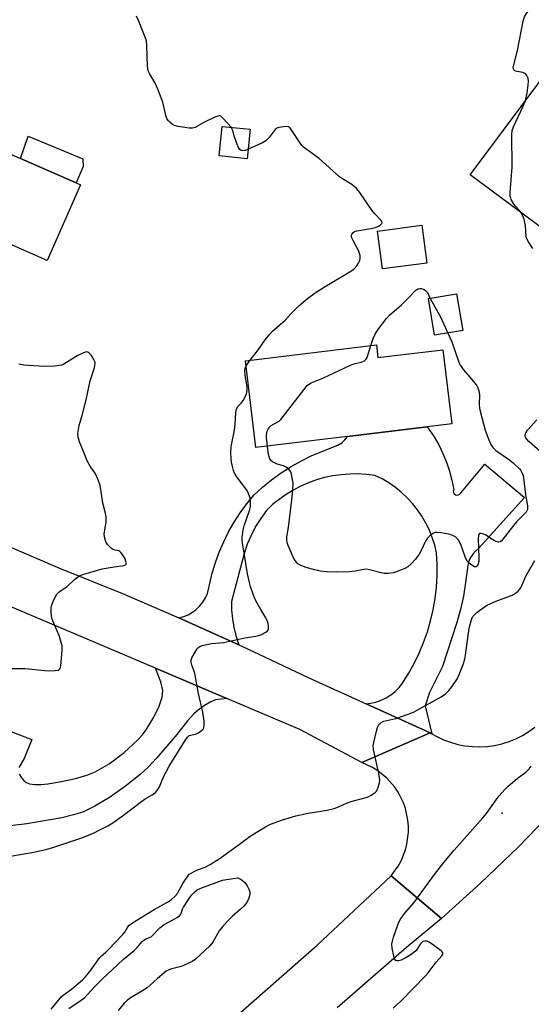
# Model space of a CAD drawing. Units: inches. Extents: x 1273766 to 1279766, y 541451 to 545451.
# Drawn here: x 1277938 to 1278125, y 544910 to 545269 of the extents above; entities that cross this region are included whole.
import ezdxf

# ---------------------------------------------------------------- set-up
doc = ezdxf.new("R2010")
doc.units = ezdxf.units.IN
doc.header["$MEASUREMENT"] = 0
for name, color, linetype in [('BLDG-Footprint', 5, 'Continuous'), ('CULTRL-Pad', 6, 'Continuous'), ('ELEV-Spot Elevation', 7, 'Continuous'), ('TRANS-Driveway', 251, 'Continuous'), ('TRANS-Road', 130, 'Continuous'), ('Undefined', 1, 'Continuous')]:
    doc.layers.add(name, color=color, linetype=linetype)

msp = doc.modelspace()

# ---------------------------------------------------------------- linework, layer by layer
at = {"layer": 'BLDG-Footprint'}
for points, elevation in [([(1278160.31, 545230.04), (1278143.99, 545208.09), (1278142.21, 545209.41), (1278129.59, 545192.43), (1278102.29, 545212.73), (1278139.39, 545262.63), (1278162.24, 545245.64), (1278154.08, 545234.67)], 504.01), ([(1277960.37, 545209.11), (1277948.27, 545181.55), (1277912.28, 545197.35), (1277910.92, 545197.94), (1277906.17, 545200.03), (1277902.93, 545192.64), (1277898.28, 545194.68), (1277881.4, 545202.09), (1277880.24, 545202.6), (1277896.82, 545240.38), (1277917.84, 545231.16), (1277916.59, 545228.32), (1277938.48, 545218.72), (1277958.75, 545209.82)], 499.13), ([(1278022.22, 545229.35), (1278021.08, 545218.56), (1278010.87, 545219.65), (1278012.01, 545230.43)], 500.54), ([(1278086.47, 545180.59), (1278070.41, 545178.46), (1278068.58, 545192.26), (1278084.65, 545194.39)], 501.12), ([(1278099.58, 545155.97), (1278089.31, 545154.27), (1278087.09, 545167.62), (1278097.36, 545169.32)], 502.33), ([(1278068.14, 545150.77), (1278068.7, 545146.14), (1278092.36, 545149), (1278095.64, 545121.97), (1278086.61, 545120.87), (1278057.65, 545117.36), (1278024.26, 545113.32), (1278020.42, 545144.99)], 502.77)]:
    msp.add_lwpolyline(points, close=True, dxfattribs=dict(at, elevation=elevation))
at = {"layer": 'CULTRL-Pad'}
msp.add_lwpolyline([(1277961.35, 545215.74), (1277958.75, 545209.82), (1277938.48, 545218.71), (1277941.3, 545226.9), (1277961.18, 545218.58)], close=True, dxfattribs=at)
at = {"layer": 'ELEV-Spot Elevation'}
msp.add_point((1278113.95, 544980.01, 504.63), dxfattribs=at)
at = {"layer": 'TRANS-Driveway'}
for points in [[(1277938.03, 544994.33), (1277938.93, 544992.9), (1277939.75, 544991.91), (1277940.56, 544991.23), (1277941.79, 544990.76), (1277943.7, 544990.51), (1277946.11, 544990.52), (1277948.5, 544990.75), (1277953.51, 544991.59), (1277958.53, 544992.7), (1277962.66, 544993.89), (1277965.77, 544995.13), (1277970.8, 544998.06), (1277976.31, 545002.16), (1277981.03, 545006.5), (1277982.85, 545008.53), (1277984.31, 545010.49), (1277987.05, 545015.05), (1277989.01, 545019.08), (1277990.09, 545022.32), (1277990.32, 545024.82), (1277989.58, 545027.91), (1277987.64, 545032.91), (1278013.66, 545021.85), (1278009.5, 545021.41), (1278007.89, 545020.69), (1278005.56, 545019.28), (1278003.23, 545017.6), (1278001.63, 545016.23), (1277999.34, 545013.67), (1277995.45, 545008.72), (1277988.19, 545000.25), (1277984.87, 544996.76), (1277982.16, 544994.2), (1277976.78, 544989.9), (1277970.91, 544985.76), (1277965.64, 544982.56), (1277961.26, 544980.48), (1277957.84, 544979.4), (1277953.57, 544978.38), (1277940.81, 544976.11), (1277909.89, 544972.36)], [(1277911.03, 545018.94), (1277942.6, 545006.95), (1277939.82, 544999.93), (1277937.98, 544996.74)]]:
    msp.add_lwpolyline(points, dxfattribs=at)
at = {"layer": 'TRANS-Road'}
for points in [[(1277659.11, 545195.89), (1277790.09, 545139.46), (1277810.01, 545130.88), (1277842.38, 545116.93), (1277865.51, 545106.97), (1277952.72, 545069.39), (1277975.65, 545060.08), (1277996.23, 545051.27), (1278018.09, 545041.44), (1278020.94, 545040.14), (1278043.3, 545029.52), (1278064.38, 545019.96), (1278087.75, 545009.32), (1278062.81, 544998.5), (1278040.2, 545010.56), (1278013.66, 545021.85), (1277987.64, 545032.91), (1277789.94, 545116.93), (1277786.23, 545118.52), (1277771.69, 545124.76), (1277695.22, 545157.66)], [(1278133.27, 544981.58), (1278119.89, 544967.84), (1278106.08, 544954.53), (1278091.88, 544941.62), (1278073.46, 544957.24), (1278076.04, 544960.75), (1278077.1, 544962.65), (1278078.71, 544966.69), (1278079.26, 544968.8), (1278079.81, 544973.12), (1278079.82, 544975.3), (1278079.63, 544977.47), (1278078.72, 544981.73), (1278078, 544983.78), (1278076.06, 544987.68), (1278074.84, 544989.49), (1278071.98, 544992.77), (1278068.61, 544995.52), (1278066.77, 544996.68), (1278062.81, 544998.5), (1278087.75, 545009.32), (1278088.36, 545009.02), (1278090.14, 545007.99), (1278092.59, 545006.83), (1278095.12, 545005.88), (1278097.73, 545005.13), (1278100.39, 545004.61), (1278103.09, 545004.31), (1278105.8, 545004.23), (1278108.51, 545004.38), (1278111.19, 545004.75), (1278113.84, 545005.34), (1278116.43, 545006.15), (1278118.94, 545007.17), (1278121.36, 545008.39), (1278123.67, 545009.81), (1278125.86, 545011.42)], [(1277991.74, 544883.71), (1278046.57, 544931.89), (1278073.46, 544957.24), (1278091.88, 544941.62), (1278079.13, 544931.06), (1278053.89, 544909.14)]]:
    msp.add_lwpolyline(points, dxfattribs=at)
msp.add_lwpolyline([(1278088.36, 545009.02), (1278087.75, 545009.32), (1278064.38, 545019.96), (1278066, 545020.14), (1278067.96, 545020.58), (1278069.86, 545021.24), (1278071.68, 545022.12), (1278073.38, 545023.19), (1278074.95, 545024.45), (1278076.38, 545025.88), (1278077.62, 545027.46), (1278079.85, 545030.99), (1278081.88, 545034.63), (1278083.69, 545038.39), (1278085.3, 545042.24), (1278086.69, 545046.17), (1278087.85, 545050.17), (1278088.79, 545054.23), (1278089.5, 545058.34), (1278089.98, 545062.49), (1278090.22, 545066.65), (1278090.24, 545070.82), (1278090.01, 545074.98), (1278089.35, 545077.78), (1278088.49, 545080.52), (1278087.42, 545083.19), (1278086.17, 545085.78), (1278084.73, 545088.27), (1278083.11, 545090.64), (1278081.32, 545092.89), (1278079.37, 545095.01), (1278077.27, 545096.97), (1278075.03, 545098.78), (1278072.67, 545100.42), (1278070.19, 545101.88), (1278067.61, 545103.15), (1278064.56, 545103.54), (1278061.48, 545103.72), (1278058.41, 545103.69), (1278055.34, 545103.45), (1278052.29, 545103.01), (1278049.28, 545102.37), (1278046.32, 545101.52), (1278043.42, 545100.48), (1278040.6, 545099.25), (1278037.87, 545097.83), (1278035.24, 545096.23), (1278032.72, 545094.46), (1278030.33, 545092.52), (1278028.07, 545090.43), (1278026, 545087.53), (1278024.15, 545084.5), (1278022.52, 545081.33), (1278021.12, 545078.06), (1278019.98, 545074.69), (1278015.34, 545057.16), (1278015.42, 545054.05), (1278015.72, 545050.95), (1278016.24, 545047.88), (1278016.97, 545044.86), (1278018.09, 545041.44), (1277996.23, 545051.27), (1277997.95, 545051.73), (1277999.59, 545052.41), (1278001.14, 545053.29), (1278002.56, 545054.36), (1278003.84, 545055.6), (1278004.94, 545056.99), (1278005.86, 545058.52), (1278006.58, 545060.15), (1278008.33, 545067.56), (1278009.52, 545071.45), (1278010.91, 545075.26), (1278012.52, 545078.99), (1278014.33, 545082.63), (1278016.34, 545086.17), (1278018.54, 545089.58), (1278020.92, 545092.87), (1278023.49, 545096.03), (1278026.65, 545098.92), (1278029.98, 545101.63), (1278033.46, 545104.14), (1278037.07, 545106.45), (1278040.81, 545108.55), (1278044.67, 545110.43), (1278054.14, 545114.15), (1278055.49, 545115.03), (1278056.67, 545116.11), (1278057.65, 545117.37), (1278086.61, 545120.87), (1278089.11, 545117.26), (1278090.83, 545114.29), (1278092.36, 545111.2), (1278093.67, 545108.02), (1278094.76, 545104.76), (1278095.64, 545101.44), (1278096.29, 545098.06), (1278096.11, 545097.51), (1278096.17, 545096.93), (1278096.45, 545096.42), (1278096.92, 545096.07), (1278097.48, 545095.94), (1278098.06, 545096.05), (1278098.53, 545096.38), (1278107.66, 545107.23), (1278122.09, 545095.18), (1278105.29, 545076.51), (1278104.18, 545075.55), (1278103.22, 545074.45), (1278102.44, 545073.22), (1278101.83, 545071.89), (1278101.42, 545070.49), (1278100.62, 545064.1), (1278099.79, 545059.19), (1278098.73, 545054.33), (1278097.45, 545049.52), (1278092.22, 545033.57), (1278087.47, 545024.07), (1278085.94, 545019.15)], close=True, dxfattribs=at)
at = {"layer": 'Undefined'}
msp.add_line((1278020.65, 545143.1, 500), (1278022.18, 545145.2, 500), dxfattribs=at)
for points, elevation in [([(1278122.39, 545239.77), (1278123.01, 545242.62), (1278123.4, 545245.49), (1278123.52, 545246.93), (1278123.38, 545248.03), (1278122.9, 545248.98), (1278122.58, 545249.39), (1278122.19, 545249.73), (1278121.41, 545250.04), (1278119.36, 545250.42), (1278118.58, 545250.67), (1278118.12, 545251.06), (1278117.98, 545251.71), (1278118.16, 545252.82), (1278119.52, 545258.04), (1278121.56, 545268.71), (1278121.77, 545269.57), (1278122.09, 545270.36), (1278122.85, 545271.53), (1278123.88, 545272.87), (1278124.64, 545273.67)], 502), ([(1278000, 545229.79), (1277995.97, 545230.33), (1277994.61, 545230.7), (1277993.92, 545231.12), (1277992.87, 545232), (1277992.31, 545232.59), (1277991.87, 545233.27), (1277991.5, 545234.37), (1277990.32, 545239.3), (1277988.55, 545244.01), (1277987.5, 545246.46), (1277985.6, 545249.44), (1277985.08, 545250.72), (1277984.89, 545251.52), (1277984.8, 545252.39), (1277984.58, 545259.79), (1277984.41, 545261.54), (1277983.97, 545262.94), (1277981.54, 545269.03), (1277980.79, 545270.54)], 500), ([(1278120.83, 545198.94), (1278120.21, 545199.8), (1278118.78, 545201.36), (1278118.11, 545202.26), (1278117.24, 545203.71), (1278117.03, 545204.22), (1278116.87, 545204.94), (1278116.84, 545206.37), (1278117.53, 545215.55), (1278117.43, 545227.44), (1278117.61, 545228.88), (1278118.02, 545230.27), (1278121.6, 545237.83), (1278122.39, 545239.77)], 502), ([(1278015.19, 545230.09), (1278014.08, 545231.45), (1278012.12, 545233.58), (1278011.5, 545234.08), (1278011.06, 545234.27), (1278010.83, 545234.28), (1278010.33, 545234.19), (1278009.3, 545233.76), (1278005.34, 545231.77), (1278002.19, 545230.05), (1278001.14, 545229.76), (1278000, 545229.79)], 500), ([(1278021.45, 545222.07), (1278020.35, 545221.63), (1278019.54, 545221.48), (1278018.9, 545221.61), (1278018.35, 545222.02), (1278017.92, 545222.74), (1278017.46, 545223.83), (1278016.32, 545226.94), (1278015.67, 545229.13), (1278015.19, 545230.09)], 500), ([(1278022.18, 545145.2), (1278025.16, 545149.05), (1278027.61, 545152.63), (1278029.3, 545154.72), (1278030.34, 545155.74), (1278034.93, 545159.75), (1278037.23, 545162.38), (1278039.9, 545165.01), (1278043.08, 545167.68), (1278045.78, 545169.76), (1278049.44, 545172.02), (1278058.84, 545177.62), (1278060.02, 545178.49), (1278061.04, 545179.55), (1278061.66, 545180.51), (1278062.11, 545181.54), (1278062.23, 545182.38), (1278062.19, 545183.26), (1278062.03, 545184.13), (1278061.74, 545184.95), (1278059.62, 545188.81), (1278059.14, 545189.83), (1278059.01, 545190.33), (1278059.05, 545190.79), (1278059.25, 545191.22), (1278059.56, 545191.6), (1278060.18, 545192.04), (1278060.98, 545192.3), (1278066.15, 545193.15), (1278067.79, 545193.59), (1278068.85, 545194.06), (1278069.58, 545194.48), (1278070.12, 545194.98), (1278070.23, 545195.31), (1278070.12, 545195.7), (1278069.86, 545196.1), (1278067.53, 545198.59), (1278066.43, 545199.92), (1278062.1, 545206.27), (1278060.86, 545207.8), (1278060.09, 545208.54), (1278059.21, 545209.21), (1278055.76, 545211.24), (1278054.69, 545211.98), (1278047.24, 545218.71), (1278041.57, 545222.88), (1278040.99, 545223.47), (1278040.47, 545224.16), (1278037.13, 545229.33), (1278036.59, 545229.95), (1278036.18, 545230.24), (1278035.44, 545230.37), (1278034.33, 545230.29), (1278032.65, 545229.99), (1278031.89, 545229.72), (1278031.31, 545229.25), (1278029.08, 545226.33), (1278027.89, 545225.1), (1278026.36, 545224.25), (1278021.45, 545222.07)], 500), ([(1278125.13, 545185.95), (1278123.48, 545188.37), (1278122.93, 545189.38), (1278122.69, 545190.19), (1278122.38, 545194.27), (1278121.94, 545196.53), (1278121.59, 545197.62), (1278120.83, 545198.94)], 502), ([(1278066.08, 545150.52), (1278066.93, 545153.14), (1278067.68, 545154.72), (1278068.62, 545156.21), (1278071.75, 545160.33), (1278072.91, 545161.59), (1278077.25, 545165.41), (1278078.91, 545166.98), (1278080.54, 545168.6), (1278081.89, 545170.16), (1278082.5, 545170.75), (1278083.17, 545171.17), (1278083.91, 545171.35), (1278084.47, 545171.3), (1278085.48, 545170.9), (1278086.11, 545170.49), (1278086.73, 545169.88), (1278087.74, 545167.73)], 502), ([(1278087.74, 545167.73), (1278091.54, 545160.71), (1278094.18, 545155.08)], 502), ([(1278094.18, 545155.08), (1278095.63, 545151.93), (1278098.31, 545144.13), (1278098.7, 545143.19), (1278099.68, 545141.75), (1278101.46, 545139.84), (1278104.06, 545136.73), (1278104.73, 545135.81), (1278105.12, 545135.07), (1278105.42, 545134.01), (1278105.64, 545132.64), (1278105.59, 545128.91), (1278105.68, 545127.75), (1278105.89, 545126.59), (1278107.77, 545119.7), (1278109.08, 545116.1), (1278109.77, 545114.48), (1278110.52, 545113.37), (1278111.66, 545112.23), (1278116.62, 545108.89), (1278117.97, 545107.78), (1278120.24, 545105.59), (1278120.75, 545104.92), (1278121.14, 545104.19), (1278121.55, 545103.16), (1278121.75, 545102.31), (1278122.47, 545096.1), (1278123.17, 545092.11), (1278123.21, 545091.24), (1278123.12, 545090.71), (1278122.92, 545090.23), (1278122.61, 545089.77), (1278119.16, 545086.21), (1278116.75, 545083.25), (1278114.21, 545079.94), (1278113.63, 545079.31), (1278113.2, 545079), (1278112.56, 545078.83), (1278111.8, 545079.04), (1278110.78, 545079.6), (1278107.95, 545081.41), (1278106.9, 545081.93), (1278106.15, 545082.06), (1278105.73, 545081.97), (1278105.56, 545081.86), (1278105.28, 545081.25), (1278105.19, 545080.12), (1278105.44, 545073.29), (1278105.41, 545071.81), (1278105.12, 545070.62), (1278104.86, 545070.19), (1278104.52, 545069.89), (1278104.33, 545069.82), (1278103.91, 545069.86), (1278103.22, 545070.2), (1278102.05, 545071.04), (1278101.25, 545071.85), (1278100.61, 545073.12), (1278098.86, 545078.05), (1278098, 545079.54), (1278097.11, 545080.62), (1278096.25, 545081.18), (1278095.01, 545081.66), (1278091.86, 545082.23), (1278090.16, 545082.43), (1278089.36, 545082.36), (1278088.65, 545082.03), (1278087.57, 545081.21), (1278086.62, 545080.22), (1278086.02, 545079.23), (1278084.4, 545075.79), (1278083.73, 545074.51), (1278082.34, 545072.67), (1278080.83, 545070.94), (1278079.55, 545069.91), (1278078.46, 545069.28), (1278076.02, 545068.24), (1278074.35, 545067.7), (1278072.36, 545067.37), (1278071.01, 545067.38), (1278069.39, 545067.74), (1278065.65, 545068.82), (1278064.58, 545068.98), (1278063.52, 545068.9), (1278060.57, 545068.28), (1278058.23, 545068.04), (1278053.55, 545067.9), (1278050.21, 545068), (1278047.68, 545068.31), (1278045.7, 545068.75), (1278042.88, 545069.54), (1278041.26, 545070.11), (1278039.97, 545070.68), (1278039.53, 545070.97), (1278038.99, 545071.5), (1278038.51, 545072.18), (1278037.97, 545073.16), (1278036.02, 545077.64), (1278035.64, 545078.72), (1278035.46, 545079.74), (1278035.51, 545080.79), (1278036.11, 545084.21), (1278037.37, 545094.22), (1278037.71, 545097.78), (1278037.8, 545100.46), (1278037.64, 545101.63), (1278037.21, 545103.65), (1278036.93, 545104.46), (1278036.65, 545104.93), (1278036.11, 545105.52), (1278035.27, 545106.19), (1278034.27, 545106.69), (1278032.04, 545107.34), (1278031.01, 545107.73), (1278030.31, 545108.11), (1278029.73, 545108.64), (1278029.28, 545109.28), (1278028.94, 545110.27), (1278028.69, 545111.6), (1278028.42, 545113.82)], 502), ([(1278028.42, 545113.82), (1278028.17, 545116.83), (1278028.17, 545117.99), (1278028.36, 545119.36), (1278028.79, 545120.31), (1278029.28, 545120.9), (1278029.87, 545121.38), (1278032.26, 545122.7), (1278032.72, 545123.01), (1278033.34, 545123.61), (1278041.66, 545134.33), (1278042.98, 545135.9), (1278043.73, 545136.53), (1278044.42, 545136.92), (1278048.59, 545138.65), (1278058.98, 545143.46), (1278060.42, 545144.02), (1278062.56, 545144.51), (1278063.77, 545145), (1278064.33, 545145.49), (1278064.71, 545146.21), (1278066.08, 545150.52)], 502), ([(1277931.16, 545032.84), (1277940.24, 545032.77), (1277947.35, 545032.08), (1277949.14, 545032), (1277951.2, 545032.01), (1277952.21, 545032.22), (1277952.61, 545032.45), (1277952.92, 545032.78), (1277953.13, 545033.25), (1277953.25, 545033.79), (1277953.67, 545039.41), (1277953.68, 545040.88), (1277953.4, 545042.31), (1277952.67, 545044.85), (1277950.91, 545048.72), (1277950.07, 545050.83), (1277949.83, 545051.94), (1277949.74, 545053.4), (1277949.75, 545054.87), (1277949.93, 545055.99), (1277950.59, 545057.56), (1277951.79, 545059.84), (1277952.11, 545060.3), (1277952.58, 545060.78), (1277955.52, 545062.68), (1277958.17, 545065.27), (1277959.27, 545066.12), (1277960.23, 545066.68), (1277961.59, 545067.18), (1277964.97, 545068.19), (1277968.28, 545069.08), (1277972.58, 545069.86), (1277976.11, 545070.32), (1277976.79, 545070.61), (1277976.95, 545070.8), (1277977.06, 545071.21), (1277976.94, 545071.97), (1277976.63, 545072.74), (1277975.91, 545073.96), (1277975.09, 545075.08), (1277974.72, 545075.44), (1277974.28, 545075.68), (1277972.42, 545076.11), (1277971.72, 545076.48), (1277970.93, 545077.21), (1277970.22, 545078.05), (1277969.78, 545078.75), (1277969.44, 545079.51), (1277969.07, 545080.83), (1277968.98, 545081.92), (1277969.75, 545086.18), (1277969.74, 545088.05), (1277969.51, 545089.41), (1277968.55, 545093.05), (1277967.49, 545099.61), (1277966.71, 545101.84), (1277965.89, 545103.72), (1277963.94, 545106.54), (1277962.8, 545108.5), (1277961.75, 545111.24), (1277959.96, 545115.47), (1277959.48, 545117.11), (1277959.44, 545118.5), (1277959.84, 545121.32), (1277961.06, 545125.47), (1277962.44, 545130.79), (1277963.9, 545137.6), (1277965.29, 545141.66), (1277965.5, 545142.49), (1277965.66, 545144.15), (1277965.59, 545144.68), (1277965.28, 545145.43), (1277964.36, 545146.84), (1277963.66, 545147.68), (1277963.06, 545148.11), (1277962.52, 545148.19), (1277961.5, 545147.9), (1277959.18, 545146.72), (1277954.31, 545143.73), (1277953.53, 545143.42), (1277952.71, 545143.21), (1277950.99, 545143.01), (1277947.15, 545142.94), (1277939.7, 545143.34), (1277937.95, 545143.69)], 498), ([(1278000, 545008.42), (1278002.2, 545008.88), (1278003.3, 545009.4), (1278004.45, 545010.19), (1278005.03, 545010.72), (1278005.31, 545011.13), (1278005.44, 545011.63), (1278005.46, 545012.46), (1278005.37, 545013.63), (1278004.95, 545016.85), (1278003.34, 545023.63), (1278002.16, 545030.34), (1278001.85, 545031.42), (1278000.92, 545034), (1278000.67, 545035.04), (1278000.69, 545035.83), (1278000.98, 545036.63), (1278002.09, 545038.73), (1278002.86, 545039.99), (1278003.42, 545040.6), (1278003.89, 545040.87), (1278004.69, 545041.16), (1278006.4, 545041.57), (1278008.14, 545041.86), (1278012.52, 545042.31), (1278020.19, 545043.97), (1278024.19, 545044.55), (1278025.25, 545044.77), (1278026.31, 545045.19), (1278027.83, 545046.03), (1278028.47, 545046.52), (1278028.77, 545046.91), (1278028.84, 545047.14), (1278028.89, 545047.66), (1278028.8, 545048.5), (1278028.56, 545049.65), (1278028.29, 545050.49), (1278027.89, 545051.28), (1278026.04, 545054.27), (1278024.22, 545057.5), (1278023.54, 545059.11), (1278022.25, 545062.71), (1278021.88, 545064.13), (1278021.24, 545067.29), (1278019.38, 545078.64), (1278019.25, 545079.82), (1278019.26, 545080.7), (1278019.57, 545083.32), (1278019.97, 545084.75), (1278021.87, 545090.44), (1278022.23, 545091.88), (1278022.29, 545093.29), (1278022.12, 545094.98), (1278021.73, 545096.25), (1278021.14, 545097.46), (1278017.26, 545102.61), (1278016.43, 545103.97), (1278016.07, 545104.98), (1278015.74, 545106.37), (1278015.39, 545108.06), (1278015.2, 545109.48), (1278015.14, 545111.45), (1278015.26, 545113.68), (1278016.43, 545119.72), (1278016.67, 545121.9), (1278016.94, 545125.97), (1278017.1, 545127.1), (1278017.27, 545127.62), (1278017.61, 545128.18), (1278018.91, 545129.48), (1278019.6, 545130.44), (1278020.59, 545132.28), (1278020.96, 545133.39), (1278021.06, 545134.27), (1278021.03, 545135.45), (1278020.37, 545139.56), (1278020.21, 545141.29), (1278020.32, 545142.38), (1278020.65, 545143.1)], 500), ([(1278128.72, 545111.05), (1278123.63, 545115.56), (1278122.9, 545116.42), (1278122.48, 545117.09), (1278122.3, 545117.55), (1278122.28, 545118.03), (1278122.55, 545118.76), (1278123.19, 545119.7), (1278126.54, 545123.44)], 502), ([(1278000, 544957.78), (1278000.68, 544958.24), (1278001.97, 544958.89), (1278003.36, 544959.49), (1278005.81, 544960.33), (1278007.57, 544961.32), (1278011.23, 544963.68), (1278018.32, 544968.79), (1278022.15, 544971.68), (1278027.72, 544975.04), (1278029.54, 544976.01), (1278033.92, 544977.61), (1278038.76, 544979.09), (1278043.25, 544980.09), (1278050.26, 544981.12), (1278052.71, 544981.78), (1278054.3, 544982.32), (1278057.29, 544983.69), (1278059.33, 544984.46), (1278064.91, 544985.87), (1278066.21, 544986.56), (1278067.63, 544987.62), (1278068.23, 544988.25), (1278068.71, 544989.22), (1278069.26, 544991.1), (1278069.37, 544992.21), (1278069, 544994.49), (1278067.08, 545003.29), (1278066.97, 545004.71), (1278067.16, 545005.86), (1278068.3, 545010.49), (1278068.56, 545011.33), (1278068.95, 545012.08), (1278069.9, 545013.06), (1278070.87, 545013.58), (1278075.18, 545014.6), (1278079.69, 545016.1), (1278081.61, 545016.85), (1278091.67, 545022.41), (1278093.29, 545023.59), (1278094.55, 545024.72), (1278095.64, 545026.12), (1278097.61, 545029.11), (1278098.56, 545031.25), (1278099.73, 545034.27), (1278100.28, 545036.22), (1278100.56, 545037.65), (1278101.86, 545047.44), (1278102.6, 545050.22), (1278102.87, 545051.03), (1278103.25, 545051.77), (1278103.81, 545052.4), (1278104.71, 545053.15), (1278107.54, 545055.27), (1278108.52, 545055.9), (1278111.41, 545057.25), (1278117.57, 545059.54), (1278118.84, 545060.25), (1278119.76, 545060.94), (1278120.29, 545061.54), (1278120.72, 545062.22), (1278122.6, 545066.5), (1278125.83, 545072.13)], 502), ([(1277930.53, 544963.71), (1277943.44, 544965.87), (1277948.26, 544966.89), (1277950.64, 544967.61), (1277960.84, 544971.09), (1277965.33, 544972.93), (1277966.92, 544973.68), (1277970.38, 544975.44), (1277972.2, 544976.55), (1277976.07, 544979.35), (1277982.56, 544984.31), (1277983.95, 544985.25), (1277986.51, 544986.74), (1277987.65, 544987.64), (1277988.53, 544988.71), (1277989.11, 544989.66), (1277990.56, 544993.33), (1277992.66, 544997.25), (1277998.45, 545006.56), (1277999.36, 545007.78), (1278000, 545008.42)], 500), ([(1278074.24, 544908.99), (1278077.09, 544911.69), (1278086.07, 544920.72), (1278087.02, 544921.83), (1278089.91, 544925.73), (1278091.98, 544928.05), (1278092.28, 544928.7), (1278092.3, 544929.12), (1278092.09, 544929.53), (1278091.72, 544929.91), (1278088.58, 544932.24), (1278087.33, 544933.07), (1278086.56, 544933.4), (1278085.79, 544933.43), (1278085.06, 544933.23), (1278084.63, 544932.94), (1278084.09, 544932.29), (1278082.99, 544930.52), (1278082.51, 544929.89), (1278081.79, 544929.22), (1278080.83, 544928.54), (1278078.63, 544927.19), (1278077.14, 544926.42), (1278076.07, 544926.17), (1278075.57, 544926.19), (1278075.15, 544926.35), (1278074.76, 544926.91), (1278074.45, 544927.96), (1278073.86, 544930.82), (1278073.78, 544932.25), (1278073.98, 544933.4), (1278074.38, 544934.81), (1278075.76, 544938.99), (1278076.3, 544940.34), (1278077.06, 544941.61), (1278078.43, 544943.55), (1278081.72, 544947.42), (1278089.26, 544957.67), (1278092.67, 544962.13), (1278096.45, 544966.62), (1278106.95, 544978.38), (1278108.21, 544979.98), (1278111.77, 544984.97), (1278112.84, 544986.32), (1278114.91, 544988.67), (1278116.1, 544989.88), (1278119.35, 544992.67), (1278122.49, 544995.04), (1278123.78, 544996.24), (1278124.55, 544997.13)], 504), ([(1277949.67, 544908.59), (1277952.44, 544912.04), (1277953.37, 544913.1), (1277954.1, 544913.73), (1277957.14, 544915.91), (1277961.13, 544919.33), (1277962.16, 544920.34), (1277964.13, 544922.78), (1277967.43, 544927.45), (1277967.98, 544928.04), (1277969.66, 544929.44), (1277970.51, 544930.24), (1277975.79, 544935.77), (1277976.52, 544936.67), (1277977.46, 544938.39), (1277977.97, 544939.06), (1277979.35, 544940.08), (1277987.2, 544944.92), (1277992.11, 544947.57), (1277993.51, 544948.55), (1277994.75, 544949.72), (1277995.67, 544950.78), (1277996.22, 544951.69), (1277997.63, 544954.43), (1278000, 544957.78)], 502), ([(1278000, 544948.97), (1278000.96, 544950.32), (1278001.85, 544951.31), (1278002.92, 544952.11), (1278004.14, 544952.71), (1278012.14, 544955.64), (1278013.58, 544955.92), (1278017.67, 544956.52)], 504), ([(1278017.67, 544956.52), (1278018.68, 544956.05), (1278019.29, 544955.63), (1278020.06, 544954.93), (1278021.09, 544953.55), (1278021.73, 544952.36), (1278022.02, 544951.43), (1278022.03, 544950.45), (1278021.67, 544949.04), (1278021.2, 544947.97), (1278020.55, 544946.99), (1278019.81, 544946.16), (1278018.61, 544945.02), (1278015.56, 544942.39), (1278013.92, 544940.7), (1278011.98, 544938.51), (1278010.92, 544937.11), (1278008.51, 544933.05), (1278007.44, 544931.68), (1278002.2, 544926.89), (1278000.99, 544925.99), (1278000, 544925.44)], 504), ([(1277956.1, 544908.91), (1277960.27, 544911.6), (1277961.96, 544912.92), (1277962.96, 544913.9), (1277965.5, 544916.75), (1277968.24, 544919.6), (1277975.92, 544926.75), (1277979.95, 544930.01), (1277981.04, 544931.14), (1277982.84, 544933.25), (1277983.43, 544933.81), (1277984.38, 544934.39), (1277986.06, 544935.03), (1277986.5, 544935.29), (1277989.27, 544938.2), (1277990.82, 544939.51), (1277995.54, 544942.02), (1277996.47, 544942.64), (1277996.9, 544943.28), (1277997.5, 544945.08), (1277997.86, 544945.85), (1278000, 544948.97)], 504), ([(1278000, 544925.44), (1277997.42, 544924.24), (1277996.59, 544923.99), (1277993.18, 544923.24), (1277992.26, 544922.84), (1277991.59, 544922.4), (1277988.46, 544919.82), (1277985.71, 544917.3), (1277984.62, 544916.4), (1277982.75, 544915.15), (1277978.88, 544912.85), (1277977.49, 544911.91), (1277976.43, 544910.88), (1277974.14, 544908.11)], 504)]:
    msp.add_lwpolyline(points, dxfattribs=dict(at, elevation=elevation))

doc.saveas('drawing.dxf')
